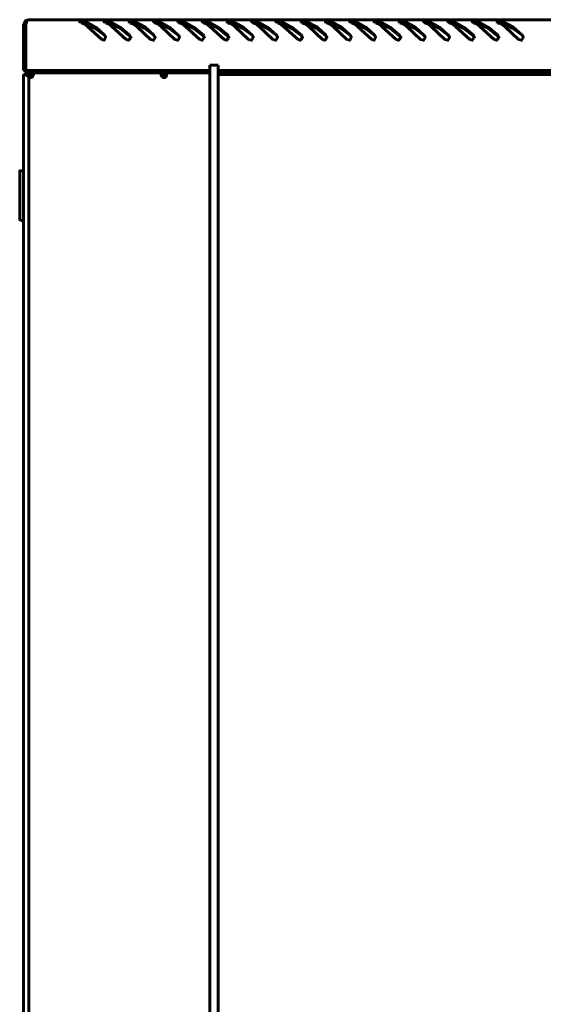
# Model space of a CAD drawing. Units: millimetres. Extents: x 2 to 2255, y -2930 to 1120.
# Drawn here: x 601 to 900, y -426 to 136 of the extents above; entities that cross this region are included whole.
import ezdxf

# ---------------------------------------------------------------- set-up
doc = ezdxf.new("R2010")
doc.units = ezdxf.units.MM
doc.layers.add('Вид спереди', color=7, linetype='Continuous', lineweight=60)

# ---------------------------------------------------------------- blocks, each defined once
blk = doc.blocks.new('SKAT-UPS 3000 SNMP комплекс вид спереди')
at = {"layer": 'Вид спереди', "color": 7}
for points in [[(2.61, 2060.35), (0.87, 2059.48), (0, 2057.74)], [(2.61, 2060.35), (0.87, 2059.48), (0, 2057.74)], [(0.43, 2059.05), (1.3, 2058.61)], [(0.43, 2059.05), (1.3, 2058.61)], [(1.3, 2059.92), (1.74, 2059.05)], [(1.3, 2059.92), (1.74, 2059.05)], [(2.61, 2060.35), (1.74, 2059.48)], [(2.61, 2060.35), (1.74, 2059.48)], [(1.74, 2059.05), (1.74, 2059.48)], [(1.74, 2059.05), (1.74, 2059.48)], [(1.74, 2059.05), (1.74, 2058.61)], [(1.74, 2059.05), (1.74, 2058.61)], [(591.53, 2060.35), (2.61, 2060.35)], [(591.53, 2060.35), (2.61, 2060.35)], [(34.74, 2059.92), (33.88, 2059.92), (32.14, 2059.48)], [(34.74, 2059.92), (33.88, 2059.92), (32.14, 2059.48)], [(32.14, 2059.48), (32.14, 2059.05), (32.57, 2059.05)], [(32.14, 2059.48), (32.14, 2059.05), (32.57, 2059.05)], [(33.01, 2058.61), (32.57, 2059.05)], [(33.01, 2058.61), (32.57, 2059.05)], [(35.18, 2059.48), (34.74, 2059.92)], [(35.18, 2059.48), (34.74, 2059.92)], [(35.18, 2059.48), (41.26, 2056.01), (46.47, 2051.23)], [(35.18, 2059.48), (41.26, 2056.01), (46.47, 2051.23)], [(48.64, 2059.92), (47.77, 2059.92), (46.04, 2059.48)], [(48.64, 2059.92), (47.77, 2059.92), (46.04, 2059.48)], [(46.04, 2059.48), (46.04, 2059.05), (46.47, 2059.05)], [(46.04, 2059.48), (46.04, 2059.05), (46.47, 2059.05)], [(46.91, 2058.61), (46.47, 2059.05)], [(46.91, 2058.61), (46.47, 2059.05)], [(49.08, 2059.48), (48.64, 2059.92)], [(49.08, 2059.48), (48.64, 2059.92)], [(49.08, 2059.48), (55.16, 2056.01), (60.8, 2051.23)], [(49.08, 2059.48), (55.16, 2056.01), (60.8, 2051.23)], [(62.54, 2059.92), (62.11, 2059.92), (59.93, 2059.48)], [(62.54, 2059.92), (62.11, 2059.92), (59.93, 2059.48)], [(59.93, 2059.48), (60.37, 2059.05)], [(59.93, 2059.48), (60.37, 2059.05)], [(60.8, 2058.61), (60.37, 2059.05)], [(60.8, 2058.61), (60.37, 2059.05)], [(62.97, 2059.48), (62.54, 2059.92)], [(62.97, 2059.48), (62.54, 2059.92)], [(62.97, 2059.48), (69.49, 2056.01), (74.7, 2051.23)], [(62.97, 2059.48), (69.49, 2056.01), (74.7, 2051.23)], [(76.87, 2059.92), (76, 2059.92), (74.27, 2059.48)], [(76.87, 2059.92), (76, 2059.92), (74.27, 2059.48)], [(74.27, 2059.48), (74.27, 2059.05), (74.7, 2059.05)], [(74.27, 2059.48), (74.27, 2059.05), (74.7, 2059.05)], [(75.14, 2058.61), (74.7, 2059.05)], [(75.14, 2058.61), (74.7, 2059.05)], [(77.31, 2059.48), (76.87, 2059.92)], [(77.31, 2059.48), (76.87, 2059.92)], [(77.31, 2059.48), (83.39, 2056.01), (88.6, 2051.23)], [(77.31, 2059.48), (83.39, 2056.01), (88.6, 2051.23)], [(90.77, 2059.92), (89.9, 2059.92), (88.16, 2059.48)], [(90.77, 2059.92), (89.9, 2059.92), (88.16, 2059.48)], [(88.16, 2059.48), (88.16, 2059.05), (88.6, 2059.05)], [(88.16, 2059.48), (88.16, 2059.05), (88.6, 2059.05)], [(89.03, 2058.61), (88.6, 2059.05)], [(89.03, 2058.61), (88.6, 2059.05)], [(91.2, 2059.48), (90.77, 2059.92)], [(91.2, 2059.48), (90.77, 2059.92)], [(91.2, 2059.48), (97.28, 2056.01), (102.93, 2051.23)], [(91.2, 2059.48), (97.28, 2056.01), (102.93, 2051.23)], [(104.67, 2059.92), (104.23, 2059.92), (102.06, 2059.48)], [(104.67, 2059.92), (104.23, 2059.92), (102.06, 2059.48)], [(102.06, 2059.48), (102.06, 2059.05), (102.5, 2059.05)], [(102.06, 2059.48), (102.06, 2059.05), (102.5, 2059.05)], [(102.93, 2058.61), (102.5, 2059.05)], [(102.93, 2058.61), (102.5, 2059.05)], [(105.1, 2059.48), (104.67, 2059.92)], [(105.1, 2059.48), (104.67, 2059.92)], [(105.1, 2059.48), (111.18, 2056.01), (116.83, 2051.23)], [(105.1, 2059.48), (111.18, 2056.01), (116.83, 2051.23)], [(118.57, 2059.92), (118.13, 2059.92), (116.39, 2059.48), (115.96, 2059.48)], [(118.57, 2059.92), (118.13, 2059.92), (116.39, 2059.48), (115.96, 2059.48)], [(115.96, 2059.48), (116.39, 2059.05)], [(115.96, 2059.48), (116.39, 2059.05)], [(116.83, 2058.61), (116.39, 2059.05)], [(116.83, 2058.61), (116.39, 2059.05)], [(119, 2059.48), (118.57, 2059.92)], [(119, 2059.48), (118.57, 2059.92)], [(119, 2059.48), (125.51, 2056.01), (130.73, 2051.23)], [(119, 2059.48), (125.51, 2056.01), (130.73, 2051.23)], [(132.9, 2059.92), (132.03, 2059.92), (130.29, 2059.48)], [(132.9, 2059.92), (132.03, 2059.92), (130.29, 2059.48)], [(130.29, 2059.48), (130.29, 2059.05), (130.73, 2059.05)], [(130.29, 2059.48), (130.29, 2059.05), (130.73, 2059.05)], [(131.16, 2058.61), (130.73, 2059.05)], [(131.16, 2058.61), (130.73, 2059.05)], [(133.33, 2059.48), (132.9, 2059.92)], [(133.33, 2059.48), (132.9, 2059.92)], [(133.33, 2059.48), (139.41, 2056.01), (144.62, 2051.23)], [(133.33, 2059.48), (139.41, 2056.01), (144.62, 2051.23)], [(146.8, 2059.92), (145.93, 2059.92), (144.19, 2059.48)], [(146.8, 2059.92), (145.93, 2059.92), (144.19, 2059.48)], [(144.19, 2059.48), (144.19, 2059.05), (144.62, 2059.05)], [(144.19, 2059.48), (144.19, 2059.05), (144.62, 2059.05)], [(145.06, 2058.61), (144.62, 2059.05)], [(145.06, 2058.61), (144.62, 2059.05)], [(147.23, 2059.48), (146.8, 2059.92)], [(147.23, 2059.48), (146.8, 2059.92)], [(147.23, 2059.48), (153.31, 2056.01), (158.96, 2051.23)], [(147.23, 2059.48), (153.31, 2056.01), (158.96, 2051.23)], [(160.69, 2059.92), (160.26, 2059.92), (158.09, 2059.48)], [(160.69, 2059.92), (160.26, 2059.92), (158.09, 2059.48)], [(158.09, 2059.48), (158.52, 2059.05)], [(158.09, 2059.48), (158.52, 2059.05)], [(158.96, 2058.61), (158.52, 2059.05)], [(158.96, 2058.61), (158.52, 2059.05)], [(161.13, 2059.48), (160.69, 2059.92)], [(161.13, 2059.48), (160.69, 2059.92)], [(161.13, 2059.48), (167.64, 2056.01), (172.85, 2051.23)], [(161.13, 2059.48), (167.64, 2056.01), (172.85, 2051.23)], [(174.59, 2059.92), (174.16, 2059.92), (172.42, 2059.48)], [(174.59, 2059.92), (174.16, 2059.92), (172.42, 2059.48)], [(172.42, 2059.48), (172.42, 2059.05), (172.85, 2059.05)], [(172.42, 2059.48), (172.42, 2059.05), (172.85, 2059.05)], [(173.29, 2058.61), (172.85, 2059.05)], [(173.29, 2058.61), (172.85, 2059.05)], [(175.03, 2059.48), (174.59, 2059.92)], [(175.03, 2059.48), (174.59, 2059.92)], [(175.03, 2059.48), (181.54, 2056.01), (186.75, 2051.23)], [(175.03, 2059.48), (181.54, 2056.01), (186.75, 2051.23)], [(188.92, 2059.92), (188.05, 2059.92), (186.32, 2059.48)], [(188.92, 2059.92), (188.05, 2059.92), (186.32, 2059.48)], [(186.32, 2059.48), (186.32, 2059.05), (186.75, 2059.05)], [(186.32, 2059.48), (186.32, 2059.05), (186.75, 2059.05)], [(187.19, 2058.61), (186.75, 2059.05)], [(187.19, 2058.61), (186.75, 2059.05)], [(189.36, 2059.48), (188.92, 2059.92)], [(189.36, 2059.48), (188.92, 2059.92)], [(189.36, 2059.48), (195.44, 2056.01), (200.65, 2051.23)], [(189.36, 2059.48), (195.44, 2056.01), (200.65, 2051.23)], [(202.82, 2059.92), (201.95, 2059.92), (200.22, 2059.48)], [(202.82, 2059.92), (201.95, 2059.92), (200.22, 2059.48)], [(200.22, 2059.48), (200.22, 2059.05), (200.65, 2059.05)], [(200.22, 2059.48), (200.22, 2059.05), (200.65, 2059.05)], [(201.08, 2058.61), (200.65, 2059.05)], [(201.08, 2058.61), (200.65, 2059.05)], [(203.26, 2059.48), (202.82, 2059.92)], [(203.26, 2059.48), (202.82, 2059.92)], [(203.26, 2059.48), (209.34, 2056.01), (214.98, 2051.23)], [(203.26, 2059.48), (209.34, 2056.01), (214.98, 2051.23)], [(216.72, 2059.92), (216.28, 2059.92), (214.11, 2059.48)], [(216.72, 2059.92), (216.28, 2059.92), (214.11, 2059.48)], [(214.11, 2059.48), (214.55, 2059.05)], [(214.11, 2059.48), (214.55, 2059.05)], [(214.98, 2058.61), (214.55, 2059.05)], [(214.98, 2058.61), (214.55, 2059.05)], [(217.15, 2059.48), (216.72, 2059.92)], [(217.15, 2059.48), (216.72, 2059.92)], [(217.15, 2059.48), (223.67, 2056.01), (228.88, 2051.23)], [(217.15, 2059.48), (223.67, 2056.01), (228.88, 2051.23)], [(231.05, 2059.92), (230.18, 2059.92), (228.45, 2059.48)], [(231.05, 2059.92), (230.18, 2059.92), (228.45, 2059.48)], [(228.45, 2059.48), (228.45, 2059.05), (228.88, 2059.05)], [(228.45, 2059.48), (228.45, 2059.05), (228.88, 2059.05)], [(229.31, 2058.61), (228.88, 2059.05)], [(229.31, 2058.61), (228.88, 2059.05)], [(231.49, 2059.48), (231.05, 2059.92)], [(231.49, 2059.48), (231.05, 2059.92)], [(231.49, 2059.48), (237.57, 2056.01), (242.78, 2051.23)], [(231.49, 2059.48), (237.57, 2056.01), (242.78, 2051.23)], [(244.95, 2059.92), (244.08, 2059.92), (242.34, 2059.48)], [(244.95, 2059.92), (244.08, 2059.92), (242.34, 2059.48)], [(242.34, 2059.48), (242.34, 2059.05), (242.78, 2059.05)], [(242.34, 2059.48), (242.34, 2059.05), (242.78, 2059.05)], [(243.21, 2058.61), (242.78, 2059.05)], [(243.21, 2058.61), (242.78, 2059.05)], [(245.38, 2059.48), (244.95, 2059.92)], [(245.38, 2059.48), (244.95, 2059.92)], [(245.38, 2059.48), (251.46, 2056.01), (257.11, 2051.23)], [(245.38, 2059.48), (251.46, 2056.01), (257.11, 2051.23)], [(258.85, 2059.92), (258.41, 2059.92), (256.24, 2059.48)], [(258.85, 2059.92), (258.41, 2059.92), (256.24, 2059.48)], [(256.24, 2059.48), (256.24, 2059.05), (256.68, 2059.05)], [(256.24, 2059.48), (256.24, 2059.05), (256.68, 2059.05)], [(257.11, 2058.61), (256.68, 2059.05)], [(257.11, 2058.61), (256.68, 2059.05)], [(259.28, 2059.48), (258.85, 2059.92)], [(259.28, 2059.48), (258.85, 2059.92)], [(259.28, 2059.48), (265.36, 2056.01), (271.01, 2051.23)], [(259.28, 2059.48), (265.36, 2056.01), (271.01, 2051.23)], [(272.74, 2059.92), (272.31, 2059.92), (270.57, 2059.48), (270.14, 2059.48)], [(272.74, 2059.92), (272.31, 2059.92), (270.57, 2059.48), (270.14, 2059.48)], [(270.14, 2059.48), (270.57, 2059.05)], [(270.14, 2059.48), (270.57, 2059.05)], [(271.01, 2058.61), (270.57, 2059.05)], [(271.01, 2058.61), (270.57, 2059.05)], [(273.18, 2059.48), (272.74, 2059.92)], [(273.18, 2059.48), (272.74, 2059.92)], [(273.18, 2059.48), (279.69, 2056.01), (284.91, 2051.23)], [(273.18, 2059.48), (279.69, 2056.01), (284.91, 2051.23)], [(0, 2031.25), (0, 2057.74)], [(0, 2057.74), (1.3, 2057.74)], [(0, 2031.25), (0, 2057.74)], [(0, 2057.74), (1.3, 2057.74)], [(1.74, 2058.61), (1.3, 2057.74)], [(1.3, 2057.31), (1.3, 2057.74), (1.74, 2058.61)], [(1.74, 2058.61), (1.3, 2057.74)], [(1.3, 2057.31), (1.3, 2057.74), (1.74, 2058.61)], [(1.3, 2057.74), (1.3, 2031.25), (1.3, 2057.31)], [(1.3, 2057.74), (1.3, 2031.25), (1.3, 2057.31)], [(33.88, 2058.18), (33.01, 2058.61)], [(34.74, 2058.61), (33.01, 2058.61)], [(33.88, 2058.18), (33.01, 2058.61)], [(34.74, 2058.61), (33.01, 2058.61)], [(34.31, 2058.18), (33.88, 2058.18)], [(34.31, 2058.18), (33.88, 2058.18)], [(44.73, 2049.06), (36.48, 2056.44), (34.31, 2058.18)], [(44.73, 2049.06), (36.48, 2056.44), (34.31, 2058.18)], [(34.74, 2058.61), (40.82, 2055.57), (46.47, 2051.23)], [(34.74, 2058.61), (40.82, 2055.57), (46.47, 2051.23)], [(47.77, 2058.18), (46.91, 2058.61)], [(48.64, 2058.61), (46.91, 2058.61)], [(47.77, 2058.18), (46.91, 2058.61)], [(48.64, 2058.61), (46.91, 2058.61)], [(48.21, 2058.18), (47.77, 2058.18)], [(48.21, 2058.18), (47.77, 2058.18)], [(58.63, 2049.06), (50.38, 2056.44), (48.21, 2058.18)], [(58.63, 2049.06), (50.38, 2056.44), (48.21, 2058.18)], [(48.64, 2058.61), (55.16, 2055.57), (60.37, 2051.23)], [(48.64, 2058.61), (55.16, 2055.57), (60.37, 2051.23)], [(61.67, 2058.18), (60.8, 2058.61)], [(62.54, 2058.61), (60.8, 2058.61)], [(61.67, 2058.18), (60.8, 2058.61)], [(62.54, 2058.61), (60.8, 2058.61)], [(62.11, 2058.18), (61.67, 2058.18)], [(62.11, 2058.18), (61.67, 2058.18)], [(72.53, 2049.06), (64.71, 2056.44), (62.11, 2058.18)], [(72.53, 2049.06), (64.71, 2056.44), (62.11, 2058.18)], [(62.54, 2058.61), (69.05, 2055.57), (74.7, 2051.23)], [(62.54, 2058.61), (69.05, 2055.57), (74.7, 2051.23)], [(75.57, 2058.18), (75.14, 2058.61)], [(76.87, 2058.61), (75.14, 2058.61)], [(75.57, 2058.18), (75.14, 2058.61)], [(76.87, 2058.61), (75.14, 2058.61)], [(76.44, 2058.18), (75.57, 2058.18)], [(76.44, 2058.18), (75.57, 2058.18)], [(86.43, 2049.06), (78.61, 2056.44), (76.44, 2058.18)], [(86.43, 2049.06), (78.61, 2056.44), (76.44, 2058.18)], [(76.87, 2058.61), (82.95, 2055.57), (88.6, 2051.23)], [(76.87, 2058.61), (82.95, 2055.57), (88.6, 2051.23)], [(89.9, 2058.18), (89.03, 2058.61)], [(90.77, 2058.61), (89.03, 2058.61)], [(89.9, 2058.18), (89.03, 2058.61)], [(90.77, 2058.61), (89.03, 2058.61)], [(90.34, 2058.18), (89.9, 2058.18)], [(90.34, 2058.18), (89.9, 2058.18)], [(100.76, 2049.06), (92.51, 2056.44), (90.34, 2058.18)], [(100.76, 2049.06), (92.51, 2056.44), (90.34, 2058.18)], [(90.77, 2058.61), (96.85, 2055.57), (102.5, 2051.23)], [(90.77, 2058.61), (96.85, 2055.57), (102.5, 2051.23)], [(103.8, 2058.18), (102.93, 2058.61)], [(104.67, 2058.61), (102.93, 2058.61)], [(103.8, 2058.18), (102.93, 2058.61)], [(104.67, 2058.61), (102.93, 2058.61)], [(104.23, 2058.18), (103.8, 2058.18)], [(104.23, 2058.18), (103.8, 2058.18)], [(114.66, 2049.06), (106.41, 2056.44), (104.23, 2058.18)], [(114.66, 2049.06), (106.41, 2056.44), (104.23, 2058.18)], [(104.67, 2058.61), (111.18, 2055.57), (116.39, 2051.23)], [(104.67, 2058.61), (111.18, 2055.57), (116.39, 2051.23)], [(117.7, 2058.18), (116.83, 2058.61)], [(118.57, 2058.61), (116.83, 2058.61)], [(117.7, 2058.18), (116.83, 2058.61)], [(118.57, 2058.61), (116.83, 2058.61)], [(118.13, 2058.18), (117.7, 2058.18)], [(118.13, 2058.18), (117.7, 2058.18)], [(128.55, 2049.06), (120.74, 2056.44), (118.13, 2058.18)], [(128.55, 2049.06), (120.74, 2056.44), (118.13, 2058.18)], [(118.57, 2058.61), (125.08, 2055.57), (130.73, 2051.23)], [(118.57, 2058.61), (125.08, 2055.57), (130.73, 2051.23)], [(131.59, 2058.18), (131.16, 2058.61)], [(132.9, 2058.61), (131.16, 2058.61)], [(131.59, 2058.18), (131.16, 2058.61)], [(132.9, 2058.61), (131.16, 2058.61)], [(132.46, 2058.18), (131.59, 2058.18)], [(132.46, 2058.18), (131.59, 2058.18)], [(142.45, 2049.06), (134.64, 2056.44), (132.46, 2058.18)], [(142.45, 2049.06), (134.64, 2056.44), (132.46, 2058.18)], [(132.9, 2058.61), (138.98, 2055.57), (144.62, 2051.23)], [(132.9, 2058.61), (138.98, 2055.57), (144.62, 2051.23)], [(145.93, 2058.18), (145.06, 2058.61)], [(146.8, 2058.61), (145.06, 2058.61)], [(145.93, 2058.18), (145.06, 2058.61)], [(146.8, 2058.61), (145.06, 2058.61)], [(146.36, 2058.18), (145.93, 2058.18)], [(146.36, 2058.18), (145.93, 2058.18)], [(156.78, 2049.06), (148.53, 2056.44), (146.36, 2058.18)], [(156.78, 2049.06), (148.53, 2056.44), (146.36, 2058.18)], [(146.8, 2058.61), (152.88, 2055.57), (158.52, 2051.23)], [(146.8, 2058.61), (152.88, 2055.57), (158.52, 2051.23)], [(159.82, 2058.18), (158.96, 2058.61)], [(160.69, 2058.61), (158.96, 2058.61)], [(159.82, 2058.18), (158.96, 2058.61)], [(160.69, 2058.61), (158.96, 2058.61)], [(160.26, 2058.18), (159.82, 2058.18)], [(160.26, 2058.18), (159.82, 2058.18)], [(170.68, 2049.06), (162.86, 2056.44), (160.26, 2058.18)], [(170.68, 2049.06), (162.86, 2056.44), (160.26, 2058.18)], [(160.69, 2058.61), (167.21, 2055.57), (172.42, 2051.23)], [(160.69, 2058.61), (167.21, 2055.57), (172.42, 2051.23)], [(174.59, 2058.61), (172.85, 2058.61)], [(174.59, 2058.61), (172.85, 2058.61)], [(173.72, 2058.18), (173.29, 2058.61)], [(173.72, 2058.18), (173.29, 2058.61)], [(174.16, 2058.18), (173.72, 2058.18)], [(174.16, 2058.18), (173.72, 2058.18)], [(184.58, 2049.06), (176.76, 2056.44), (174.16, 2058.18)], [(184.58, 2049.06), (176.76, 2056.44), (174.16, 2058.18)], [(174.59, 2058.61), (181.11, 2055.57), (186.75, 2051.23)], [(174.59, 2058.61), (181.11, 2055.57), (186.75, 2051.23)], [(188.05, 2058.18), (187.19, 2058.61)], [(188.92, 2058.61), (187.19, 2058.61)], [(188.05, 2058.18), (187.19, 2058.61)], [(188.92, 2058.61), (187.19, 2058.61)], [(188.49, 2058.18), (188.05, 2058.18)], [(188.49, 2058.18), (188.05, 2058.18)], [(198.91, 2049.06), (190.66, 2056.44), (188.49, 2058.18)], [(198.91, 2049.06), (190.66, 2056.44), (188.49, 2058.18)], [(188.92, 2058.61), (195, 2055.57), (200.65, 2051.23)], [(188.92, 2058.61), (195, 2055.57), (200.65, 2051.23)], [(201.95, 2058.18), (201.08, 2058.61)], [(202.82, 2058.61), (201.08, 2058.61)], [(201.95, 2058.18), (201.08, 2058.61)], [(202.82, 2058.61), (201.08, 2058.61)], [(202.39, 2058.18), (201.95, 2058.18)], [(202.39, 2058.18), (201.95, 2058.18)], [(212.81, 2049.06), (204.56, 2056.44), (202.39, 2058.18)], [(212.81, 2049.06), (204.56, 2056.44), (202.39, 2058.18)], [(202.82, 2058.61), (209.34, 2055.57), (214.55, 2051.23)], [(202.82, 2058.61), (209.34, 2055.57), (214.55, 2051.23)], [(215.85, 2058.18), (214.98, 2058.61)], [(216.72, 2058.61), (214.98, 2058.61)], [(215.85, 2058.18), (214.98, 2058.61)], [(216.72, 2058.61), (214.98, 2058.61)], [(216.28, 2058.18), (215.85, 2058.18)], [(216.28, 2058.18), (215.85, 2058.18)], [(226.71, 2049.06), (218.89, 2056.44), (216.28, 2058.18)], [(226.71, 2049.06), (218.89, 2056.44), (216.28, 2058.18)], [(216.72, 2058.61), (223.23, 2055.57), (228.88, 2051.23)], [(216.72, 2058.61), (223.23, 2055.57), (228.88, 2051.23)], [(229.75, 2058.18), (229.31, 2058.61)], [(231.05, 2058.61), (229.31, 2058.61)], [(229.75, 2058.18), (229.31, 2058.61)], [(231.05, 2058.61), (229.31, 2058.61)], [(230.62, 2058.18), (229.75, 2058.18)], [(230.62, 2058.18), (229.75, 2058.18)], [(240.61, 2049.06), (232.79, 2056.44), (230.62, 2058.18)], [(240.61, 2049.06), (232.79, 2056.44), (230.62, 2058.18)], [(231.05, 2058.61), (237.13, 2055.57), (242.78, 2051.23)], [(231.05, 2058.61), (237.13, 2055.57), (242.78, 2051.23)], [(244.08, 2058.18), (243.21, 2058.61)], [(244.95, 2058.61), (243.21, 2058.61)], [(244.08, 2058.18), (243.21, 2058.61)], [(244.95, 2058.61), (243.21, 2058.61)], [(244.51, 2058.18), (244.08, 2058.18)], [(244.51, 2058.18), (244.08, 2058.18)], [(254.94, 2049.06), (246.69, 2056.44), (244.51, 2058.18)], [(254.94, 2049.06), (246.69, 2056.44), (244.51, 2058.18)], [(244.95, 2058.61), (251.03, 2055.57), (256.68, 2051.23)], [(244.95, 2058.61), (251.03, 2055.57), (256.68, 2051.23)], [(257.98, 2058.18), (257.11, 2058.61)], [(258.85, 2058.61), (257.11, 2058.61)], [(257.98, 2058.18), (257.11, 2058.61)], [(258.85, 2058.61), (257.11, 2058.61)], [(258.41, 2058.18), (257.98, 2058.18)], [(258.41, 2058.18), (257.98, 2058.18)], [(268.84, 2049.06), (260.58, 2056.44), (258.41, 2058.18)], [(268.84, 2049.06), (260.58, 2056.44), (258.41, 2058.18)], [(258.85, 2058.61), (265.36, 2055.57), (270.57, 2051.23)], [(258.85, 2058.61), (265.36, 2055.57), (270.57, 2051.23)], [(271.88, 2058.18), (271.01, 2058.61)], [(272.74, 2058.61), (271.01, 2058.61)], [(271.88, 2058.18), (271.01, 2058.61)], [(272.74, 2058.61), (271.01, 2058.61)], [(272.31, 2058.18), (271.88, 2058.18)], [(272.31, 2058.18), (271.88, 2058.18)], [(282.73, 2049.06), (274.92, 2056.44), (272.31, 2058.18)], [(282.73, 2049.06), (274.92, 2056.44), (272.31, 2058.18)], [(272.74, 2058.61), (279.26, 2055.57), (284.91, 2051.23)], [(272.74, 2058.61), (279.26, 2055.57), (284.91, 2051.23)], [(44.73, 2049.06), (46.04, 2048.62), (46.91, 2049.93)], [(44.73, 2049.06), (46.04, 2048.62), (46.91, 2049.93)], [(46.47, 2050.8), (46.47, 2051.23)], [(46.91, 2050.8), (46.47, 2051.23)], [(46.47, 2050.8), (46.47, 2051.23)], [(46.91, 2050.8), (46.47, 2051.23)], [(46.91, 2050.36), (46.47, 2050.8)], [(46.91, 2050.36), (46.47, 2050.8)], [(46.91, 2050.36), (46.91, 2050.8)], [(46.91, 2050.36), (46.91, 2050.8)], [(46.91, 2049.93), (46.91, 2050.36)], [(46.91, 2049.93), (46.91, 2050.36)], [(46.91, 2049.93), (46.91, 2050.36)], [(46.91, 2049.93), (46.91, 2050.36)], [(58.63, 2049.06), (59.93, 2048.62), (61.24, 2049.93)], [(58.63, 2049.06), (59.93, 2048.62), (61.24, 2049.93)], [(60.8, 2050.8), (60.37, 2051.23)], [(60.8, 2050.8), (60.37, 2051.23)], [(61.24, 2050.8), (60.8, 2050.8), (60.8, 2051.23)], [(61.24, 2050.8), (60.8, 2050.8), (60.8, 2051.23)], [(61.24, 2050.36), (60.8, 2050.8)], [(61.24, 2050.36), (60.8, 2050.8)], [(61.24, 2050.36), (61.24, 2050.8)], [(61.24, 2050.36), (61.24, 2050.8)], [(61.24, 2049.93), (61.24, 2050.36)], [(61.24, 2049.93), (61.24, 2050.36)], [(61.24, 2049.93), (61.24, 2050.36)], [(61.24, 2049.93), (61.24, 2050.36)], [(72.53, 2049.06), (74.27, 2048.62), (75.14, 2049.93)], [(72.53, 2049.06), (74.27, 2048.62), (75.14, 2049.93)], [(74.7, 2050.8), (74.7, 2051.23)], [(75.14, 2050.8), (74.7, 2050.8), (74.7, 2051.23)], [(74.7, 2050.8), (74.7, 2051.23)], [(75.14, 2050.8), (74.7, 2050.8), (74.7, 2051.23)], [(75.14, 2050.36), (74.7, 2050.8)], [(75.14, 2050.36), (74.7, 2050.8)], [(75.14, 2050.36), (75.14, 2050.8)], [(75.14, 2050.36), (75.14, 2050.8)], [(75.14, 2049.93), (75.14, 2050.36)], [(75.14, 2049.93), (75.14, 2050.36)], [(75.14, 2049.93), (75.14, 2050.36)], [(75.14, 2049.93), (75.14, 2050.36)], [(86.43, 2049.06), (88.16, 2048.62), (89.03, 2049.93)], [(86.43, 2049.06), (88.16, 2048.62), (89.03, 2049.93)], [(88.6, 2050.8), (88.6, 2051.23)], [(89.03, 2050.8), (88.6, 2051.23)], [(88.6, 2050.8), (88.6, 2051.23)], [(89.03, 2050.8), (88.6, 2051.23)], [(89.03, 2050.36), (88.6, 2050.8)], [(89.03, 2050.36), (88.6, 2050.8)], [(89.03, 2050.36), (89.03, 2050.8)], [(89.03, 2050.36), (89.03, 2050.8)], [(89.03, 2049.93), (89.03, 2050.36)], [(89.03, 2049.93), (89.03, 2050.36)], [(89.03, 2049.93), (89.03, 2050.36)], [(89.03, 2049.93), (89.03, 2050.36)], [(100.76, 2049.06), (102.06, 2048.62), (102.93, 2049.93)], [(100.76, 2049.06), (102.06, 2048.62), (102.93, 2049.93)], [(102.93, 2050.8), (102.5, 2051.23)], [(102.93, 2050.8), (102.5, 2051.23)], [(102.93, 2050.8), (102.93, 2051.23)], [(102.93, 2050.8), (102.93, 2051.23)], [(103.36, 2050.36), (102.93, 2050.8)], [(102.93, 2050.36), (102.93, 2050.8)], [(103.36, 2050.36), (102.93, 2050.8)], [(102.93, 2050.36), (102.93, 2050.8)], [(102.93, 2049.93), (103.36, 2049.93)], [(102.93, 2049.93), (103.36, 2049.93)], [(103.36, 2049.93), (103.36, 2050.36)], [(103.36, 2049.93), (103.36, 2050.36)], [(114.66, 2049.06), (115.96, 2048.62), (117.26, 2049.93)], [(114.66, 2049.06), (115.96, 2048.62), (117.26, 2049.93)], [(116.83, 2050.8), (116.39, 2051.23)], [(116.83, 2050.8), (116.39, 2051.23)], [(117.26, 2050.8), (116.83, 2050.8), (116.83, 2051.23)], [(117.26, 2050.8), (116.83, 2050.8), (116.83, 2051.23)], [(117.26, 2050.36), (116.83, 2050.8)], [(117.26, 2050.36), (116.83, 2050.8)], [(117.26, 2050.36), (117.26, 2050.8)], [(117.26, 2050.36), (117.26, 2050.8)], [(117.26, 2049.93), (117.26, 2050.36)], [(117.26, 2049.93), (117.26, 2050.36)], [(117.26, 2049.93), (117.26, 2050.36)], [(117.26, 2049.93), (117.26, 2050.36)], [(128.55, 2049.06), (130.29, 2048.62), (131.16, 2049.93)], [(128.55, 2049.06), (130.29, 2048.62), (131.16, 2049.93)], [(130.73, 2050.8), (130.73, 2051.23)], [(131.16, 2050.8), (130.73, 2051.23)], [(130.73, 2050.8), (130.73, 2051.23)], [(131.16, 2050.8), (130.73, 2051.23)], [(131.16, 2050.36), (130.73, 2050.8)], [(131.16, 2050.36), (130.73, 2050.8)], [(131.16, 2050.36), (131.16, 2050.8)], [(131.16, 2050.36), (131.16, 2050.8)], [(131.16, 2049.93), (131.16, 2050.36)], [(131.16, 2049.93), (131.16, 2050.36)], [(131.16, 2049.93), (131.16, 2050.36)], [(131.16, 2049.93), (131.16, 2050.36)], [(142.45, 2049.06), (144.19, 2048.62), (145.06, 2049.93)], [(142.45, 2049.06), (144.19, 2048.62), (145.06, 2049.93)], [(144.62, 2050.8), (144.62, 2051.23)], [(145.06, 2050.8), (144.62, 2051.23)], [(144.62, 2050.8), (144.62, 2051.23)], [(145.06, 2050.8), (144.62, 2051.23)], [(145.06, 2050.36), (144.62, 2050.8)], [(145.06, 2050.36), (144.62, 2050.8)], [(145.06, 2050.36), (145.06, 2050.8)], [(145.06, 2050.36), (145.06, 2050.8)], [(145.06, 2049.93), (145.06, 2050.36)], [(145.06, 2049.93), (145.06, 2050.36)], [(145.06, 2049.93), (145.06, 2050.36)], [(145.06, 2049.93), (145.06, 2050.36)], [(156.78, 2049.06), (158.09, 2048.62), (159.39, 2049.93)], [(156.78, 2049.06), (158.09, 2048.62), (159.39, 2049.93)], [(158.96, 2050.8), (158.52, 2051.23)], [(158.96, 2050.8), (158.52, 2051.23)], [(159.39, 2050.8), (158.96, 2050.8), (158.96, 2051.23)], [(159.39, 2050.8), (158.96, 2050.8), (158.96, 2051.23)], [(158.96, 2050.36), (158.96, 2050.8)], [(158.96, 2050.36), (158.96, 2050.8)], [(159.39, 2050.36), (159.39, 2050.8)], [(159.39, 2050.36), (159.39, 2050.8)], [(159.39, 2049.93), (159.39, 2050.36)], [(159.39, 2049.93), (159.39, 2050.36)], [(159.39, 2049.93), (159.39, 2050.36)], [(159.39, 2049.93), (159.39, 2050.36)], [(170.68, 2049.06), (171.99, 2048.62), (173.29, 2049.93)], [(170.68, 2049.06), (171.99, 2048.62), (173.29, 2049.93)], [(172.85, 2050.8), (172.42, 2051.23)], [(172.85, 2050.8), (172.42, 2051.23)], [(173.29, 2050.8), (172.85, 2050.8), (172.85, 2051.23)], [(173.29, 2050.8), (172.85, 2050.8), (172.85, 2051.23)], [(173.29, 2050.36), (172.85, 2050.8)], [(173.29, 2050.36), (172.85, 2050.8)], [(173.29, 2050.8), (173.29, 2049.93)], [(173.29, 2050.8), (173.29, 2049.93)], [(173.29, 2049.93), (173.29, 2050.36)], [(173.29, 2049.93), (173.29, 2050.36)], [(184.58, 2049.06), (186.32, 2048.62), (187.19, 2049.93)], [(184.58, 2049.06), (186.32, 2048.62), (187.19, 2049.93)], [(186.75, 2050.8), (186.75, 2051.23)], [(187.19, 2050.8), (186.75, 2051.23)], [(186.75, 2050.8), (186.75, 2051.23)], [(187.19, 2050.8), (186.75, 2051.23)], [(187.19, 2050.36), (186.75, 2050.8)], [(187.19, 2050.36), (186.75, 2050.8)], [(187.19, 2050.36), (187.19, 2050.8)], [(187.19, 2050.36), (187.19, 2050.8)], [(187.19, 2049.93), (187.19, 2050.36)], [(187.19, 2049.93), (187.19, 2050.36)], [(187.19, 2049.93), (187.19, 2050.36)], [(187.19, 2049.93), (187.19, 2050.36)], [(198.91, 2049.06), (200.22, 2048.62), (201.08, 2049.93)], [(198.91, 2049.06), (200.22, 2048.62), (201.08, 2049.93)], [(200.65, 2050.8), (200.65, 2051.23)], [(201.08, 2050.8), (200.65, 2051.23)], [(200.65, 2050.8), (200.65, 2051.23)], [(201.08, 2050.8), (200.65, 2051.23)], [(201.08, 2050.36), (200.65, 2050.8)], [(201.08, 2050.36), (200.65, 2050.8)], [(201.08, 2050.36), (201.08, 2050.8)], [(201.08, 2050.36), (201.08, 2050.8)], [(201.08, 2049.93), (201.08, 2050.36)], [(201.08, 2049.93), (201.08, 2050.36)], [(201.08, 2049.93), (201.08, 2050.36)], [(201.08, 2049.93), (201.08, 2050.36)], [(212.81, 2049.06), (214.11, 2048.62), (215.42, 2049.93)], [(212.81, 2049.06), (214.11, 2048.62), (215.42, 2049.93)], [(214.98, 2050.8), (214.55, 2051.23)], [(214.98, 2050.8), (214.55, 2051.23)], [(215.42, 2050.8), (214.98, 2050.8), (214.98, 2051.23)], [(215.42, 2050.8), (214.98, 2050.8), (214.98, 2051.23)], [(215.42, 2050.36), (214.98, 2050.8)], [(215.42, 2050.36), (214.98, 2050.8)], [(215.42, 2050.36), (215.42, 2050.8)], [(215.42, 2050.36), (215.42, 2050.8)], [(215.42, 2049.93), (215.42, 2050.36)], [(215.42, 2049.93), (215.42, 2050.36)], [(215.42, 2049.93), (215.42, 2050.36)], [(215.42, 2049.93), (215.42, 2050.36)], [(226.71, 2049.06), (228.45, 2048.62), (229.31, 2049.93)], [(226.71, 2049.06), (228.45, 2048.62), (229.31, 2049.93)], [(228.88, 2050.8), (228.88, 2051.23)], [(229.31, 2050.8), (228.88, 2051.23)], [(228.88, 2050.8), (228.88, 2051.23)], [(229.31, 2050.8), (228.88, 2051.23)], [(229.31, 2050.36), (228.88, 2050.8)], [(229.31, 2050.36), (228.88, 2050.8)], [(229.31, 2050.36), (229.31, 2050.8)], [(229.31, 2050.36), (229.31, 2050.8)], [(229.31, 2049.93), (229.31, 2050.36)], [(229.31, 2049.93), (229.31, 2050.36)], [(229.31, 2049.93), (229.31, 2050.36)], [(229.31, 2049.93), (229.31, 2050.36)], [(240.61, 2049.06), (242.34, 2048.62), (243.21, 2049.93)], [(240.61, 2049.06), (242.34, 2048.62), (243.21, 2049.93)], [(242.78, 2050.8), (242.78, 2051.23)], [(243.21, 2050.8), (242.78, 2051.23)], [(242.78, 2050.8), (242.78, 2051.23)], [(243.21, 2050.8), (242.78, 2051.23)], [(243.21, 2050.36), (242.78, 2050.8)], [(243.21, 2050.36), (242.78, 2050.8)], [(243.21, 2050.36), (243.21, 2050.8)], [(243.21, 2050.36), (243.21, 2050.8)], [(243.21, 2049.93), (243.21, 2050.36)], [(243.21, 2049.93), (243.21, 2050.36)], [(243.21, 2049.93), (243.21, 2050.36)], [(243.21, 2049.93), (243.21, 2050.36)], [(254.94, 2049.06), (256.24, 2048.62), (257.11, 2049.93)], [(254.94, 2049.06), (256.24, 2048.62), (257.11, 2049.93)], [(257.11, 2050.8), (256.68, 2051.23)], [(257.11, 2050.8), (256.68, 2051.23)], [(257.11, 2050.8), (257.11, 2051.23)], [(257.11, 2050.8), (257.11, 2051.23)], [(257.11, 2050.8), (257.54, 2050.36), (257.54, 2049.93)], [(257.11, 2050.36), (257.11, 2050.8)], [(257.11, 2050.8), (257.54, 2050.36), (257.54, 2049.93)], [(257.11, 2050.36), (257.11, 2050.8)], [(257.11, 2049.93), (257.54, 2049.93)], [(257.11, 2049.93), (257.54, 2049.93)], [(268.84, 2049.06), (270.14, 2048.62), (271.44, 2049.93)], [(268.84, 2049.06), (270.14, 2048.62), (271.44, 2049.93)], [(271.01, 2050.8), (270.57, 2051.23)], [(271.01, 2050.8), (270.57, 2051.23)], [(271.44, 2050.8), (271.01, 2050.8), (271.01, 2051.23)], [(271.44, 2050.8), (271.01, 2050.8), (271.01, 2051.23)], [(271.44, 2050.36), (271.01, 2050.8)], [(271.44, 2050.36), (271.01, 2050.8)], [(271.44, 2050.36), (271.44, 2050.8)], [(271.44, 2050.36), (271.44, 2050.8)], [(271.44, 2049.93), (271.44, 2050.36)], [(271.44, 2049.93), (271.44, 2050.36)], [(271.44, 2049.93), (271.44, 2050.36)], [(271.44, 2049.93), (271.44, 2050.36)], [(282.73, 2049.06), (284.47, 2048.62), (285.34, 2049.93)], [(282.73, 2049.06), (284.47, 2048.62), (285.34, 2049.93)], [(284.91, 2050.8), (284.91, 2051.23)], [(285.34, 2050.8), (284.91, 2051.23)], [(284.91, 2050.8), (284.91, 2051.23)], [(285.34, 2050.8), (284.91, 2051.23)], [(285.34, 2050.36), (284.91, 2050.8)], [(285.34, 2050.36), (284.91, 2050.8)], [(285.34, 2050.8), (285.34, 2049.93)], [(285.34, 2050.8), (285.34, 2049.93)], [(285.34, 2049.93), (285.34, 2050.36)], [(285.34, 2049.93), (285.34, 2050.36)], [(106.41, 2031.25), (0, 2031.25)], [(106.41, 2031.25), (0, 2031.25)], [(2.17, 2029.08), (2.17, 2030.82)], [(2.17, 2030.82), (106.41, 2030.82)], [(2.17, 2029.08), (2.17, 2030.82)], [(2.17, 2030.82), (106.41, 2030.82)], [(27.36, 2031.25), (27.36, 2030.82)], [(27.36, 2031.25), (27.36, 2030.82)], [(28.66, 2031.25), (28.66, 2030.82)], [(28.66, 2031.25), (28.66, 2030.82)], [(106.41, 2034.29), (106.41, 2029.95)], [(111.18, 2034.29), (106.41, 2034.29)], [(106.41, 2034.29), (106.41, 2029.95)], [(111.18, 2034.29), (106.41, 2034.29)], [(111.18, 2034.29), (111.18, 99.02)], [(111.18, 2034.29), (111.18, 99.02)], [(482.51, 2031.25), (111.18, 2031.25)], [(482.51, 2031.25), (111.18, 2031.25)], [(111.18, 2030.82), (482.51, 2030.82)], [(111.18, 2030.82), (482.51, 2030.82)], [(0, 103.8), (0, 2029.08)], [(2.17, 2029.08), (0, 2029.08)], [(0, 103.8), (0, 2029.08)], [(2.17, 2029.08), (0, 2029.08)], [(2.17, 2029.95), (0.43, 2029.08)], [(2.17, 2029.95), (0.43, 2029.08)], [(2.17, 2029.95), (1.3, 2029.95), (0.87, 2029.08)], [(2.17, 2029.95), (1.3, 2029.95), (0.87, 2029.08)], [(1.3, 2029.51), (0.87, 2029.08)], [(1.3, 2029.51), (0.87, 2029.08)], [(1.74, 2029.51), (1.3, 2029.51)], [(1.74, 2029.51), (1.3, 2029.51)], [(1.3, 2029.08), (1.74, 2028.65), (2.17, 2028.21), (3.04, 2027.78)], [(1.3, 2029.08), (1.74, 2028.65), (2.17, 2028.21), (3.04, 2027.78)], [(2.17, 2029.95), (1.74, 2029.51)], [(2.17, 2029.95), (1.74, 2029.51)], [(2.17, 2029.51), (2.61, 2029.08)], [(2.17, 2029.51), (2.61, 2029.08)], [(3.04, 2027.78), (3.04, 2028.21), (2.61, 2028.21), (2.17, 2029.08)], [(3.04, 2027.78), (3.04, 2028.21), (2.61, 2028.21), (2.17, 2029.08)], [(3.04, 2028.65), (2.61, 2029.08)], [(3.04, 2028.65), (2.61, 2029.08)], [(2.61, 2028.21), (2.61, 2028.65)], [(2.61, 2028.21), (2.61, 2028.65)], [(3.04, 2029.95), (3.04, 2030.38)], [(3.04, 2029.95), (3.04, 2030.38)], [(3.04, 2029.95), (3.04, 103.8)], [(4.34, 2029.95), (3.04, 2029.95)], [(3.04, 2029.95), (3.04, 2029.51)], [(3.04, 2029.95), (3.04, 103.8)], [(4.34, 2029.95), (3.04, 2029.95)], [(3.04, 2029.95), (3.04, 2029.51)], [(3.04, 2029.51), (4.34, 2029.51)], [(3.04, 2029.51), (3.04, 2028.21)], [(3.04, 2029.51), (4.34, 2029.51)], [(3.04, 2029.51), (3.04, 2028.21)], [(3.04, 2028.21), (3.04, 105.1)], [(3.04, 2028.21), (4.34, 2028.21)], [(3.04, 2028.21), (3.04, 2027.78)], [(3.04, 2028.21), (3.91, 2027.34)], [(3.04, 2028.21), (3.04, 105.1)], [(3.04, 2028.21), (4.34, 2028.21)], [(3.04, 2028.21), (3.04, 2027.78)], [(3.04, 2028.21), (3.91, 2027.34)], [(3.91, 2027.34), (4.34, 2027.34), (5.21, 2027.78)], [(3.91, 2027.34), (4.34, 2027.34), (5.21, 2027.78)], [(4.34, 2029.95), (4.34, 2028.65)], [(4.34, 2029.95), (4.34, 2028.65)], [(4.34, 2029.95), (80.78, 2029.95)], [(4.34, 2029.95), (4.34, 2029.51)], [(4.34, 2029.95), (4.34, 2028.65)], [(4.34, 2029.95), (4.34, 2028.65)], [(4.34, 2029.95), (80.78, 2029.95)], [(4.34, 2029.95), (4.34, 2029.51)], [(4.34, 2029.51), (4.34, 2028.21)], [(4.34, 2029.51), (4.34, 2028.21)], [(4.34, 2028.65), (4.78, 2028.65)], [(4.34, 2028.65), (4.78, 2028.65)], [(4.34, 2028.21), (4.34, 2027.34)], [(4.34, 2028.21), (4.34, 2027.34)], [(4.34, 2027.34), (4.34, 2027.78)], [(4.34, 2027.34), (4.34, 2027.78)], [(4.78, 2029.95), (4.78, 2028.65)], [(5.65, 2029.08), (4.78, 2029.95)], [(4.78, 2029.95), (4.78, 2028.65)], [(5.65, 2029.08), (4.78, 2029.95)], [(5.65, 2028.65), (4.78, 2028.65)], [(5.65, 2028.65), (4.78, 2028.65)], [(5.21, 2028.21), (5.65, 2028.65), (5.65, 2029.08)], [(5.21, 2028.21), (5.65, 2028.65), (5.65, 2029.08)], [(5.21, 2028.21), (5.21, 2027.78)], [(5.21, 2027.78), (5.21, 2028.21)], [(5.21, 2027.78), (5.21, 2028.21)], [(5.21, 2027.78), (5.21, 2028.21)], [(5.21, 2027.78), (5.21, 2028.21)], [(5.21, 2028.21), (5.21, 2027.78)], [(5.21, 2027.78), (5.21, 2028.21)], [(5.21, 2027.78), (5.21, 2028.21)], [(5.21, 2027.78), (5.21, 2028.21)], [(5.21, 2027.78), (5.21, 2028.21)], [(5.21, 2027.34), (5.21, 2027.78)], [(5.21, 2027.34), (5.21, 2027.78)], [(5.21, 2027.34), (5.21, 2027.78)], [(5.21, 2027.34), (5.21, 2027.78)], [(5.65, 2028.65), (5.65, 2029.08)], [(5.65, 2028.65), (5.65, 2029.08)], [(79.48, 2029.95), (78.61, 2029.08)], [(79.48, 2029.95), (78.61, 2029.08)], [(78.61, 2028.65), (78.61, 2029.08)], [(78.61, 2029.08), (78.61, 2028.65), (79.04, 2027.78)], [(78.61, 2028.65), (78.61, 2029.08)], [(78.61, 2029.08), (78.61, 2028.65), (79.04, 2027.78)], [(79.48, 2028.65), (78.61, 2028.65)], [(79.48, 2028.65), (78.61, 2028.65)], [(79.04, 2027.78), (79.48, 2027.34)], [(79.04, 2027.78), (79.48, 2027.34)], [(79.48, 2029.95), (79.48, 2028.65)], [(79.48, 2027.34), (79.48, 2029.95)], [(79.48, 2029.95), (79.48, 2027.34)], [(79.48, 2029.95), (79.48, 2028.65)], [(79.48, 2027.34), (79.48, 2029.95)], [(79.48, 2029.95), (79.48, 2027.34)], [(79.48, 2027.34), (79.48, 2027.78)], [(79.48, 2027.34), (79.48, 2027.78)], [(79.48, 2027.34), (79.91, 2027.34)], [(79.48, 2027.34), (79.91, 2027.34)], [(79.91, 2027.34), (80.35, 2027.34)], [(79.91, 2027.34), (80.35, 2027.34)], [(80.35, 2027.34), (80.78, 2027.78), (80.78, 2029.95)], [(80.35, 2027.34), (80.78, 2027.78), (80.78, 2029.95)], [(81.22, 2027.34), (80.35, 2027.34)], [(80.35, 2027.34), (81.22, 2027.34)], [(81.22, 2027.34), (80.35, 2027.34)], [(80.35, 2027.34), (81.22, 2027.34)], [(81.22, 2029.95), (80.78, 2029.95)], [(81.22, 2029.95), (80.78, 2029.95)], [(106.41, 2029.95), (81.22, 2029.95)], [(81.22, 2027.34), (81.65, 2028.65), (81.22, 2029.95)], [(106.41, 2029.95), (81.22, 2029.95)], [(81.22, 2027.34), (81.65, 2028.65), (81.22, 2029.95)], [(106.41, 99.02), (106.41, 2029.95)], [(106.41, 99.02), (106.41, 2029.95)], [(482.51, 2029.95), (111.18, 2029.95)], [(482.51, 2029.95), (111.18, 2029.95)], [(482.51, 2029.08), (111.18, 2029.08)], [(482.51, 2029.08), (111.18, 2029.08)], [(-1.74, 1973.92), (-2.17, 1973.92), (-2.17, 1973.49)], [(-1.74, 1973.92), (-2.17, 1973.92), (-2.17, 1973.49)], [(-2.17, 1946.56), (-2.17, 1973.49)], [(-2.17, 1946.56), (-2.17, 1973.49)], [(0, 1973.92), (-1.74, 1973.92)], [(0, 1973.92), (-1.74, 1973.92)], [(0, 1973.92), (0, 1945.69)], [(0, 1973.92), (0, 1945.69)], [(0, 1972.62), (0, 1973.05)], [(0, 1972.62), (0, 1973.05)], [(-2.17, 1946.56), (-2.17, 1946.13), (-1.74, 1945.69)], [(-2.17, 1946.56), (-2.17, 1946.13), (-1.74, 1945.69)], [(0, 1947.43), (0, 1947.86)], [(0, 1947.43), (0, 1947.86)], [(0, 1945.69), (-1.74, 1945.69)], [(0, 1945.69), (-1.74, 1945.69)]]:
    blk.add_lwpolyline(points, dxfattribs=at)

msp = doc.modelspace()

# ---------------------------------------------------------------- block references
at = {"ltscale": 100}
msp.add_blockref('SKAT-UPS 3000 SNMP комплекс вид спереди', (602.72, -1924.29), dxfattribs=at)

doc.saveas('drawing.dxf')
